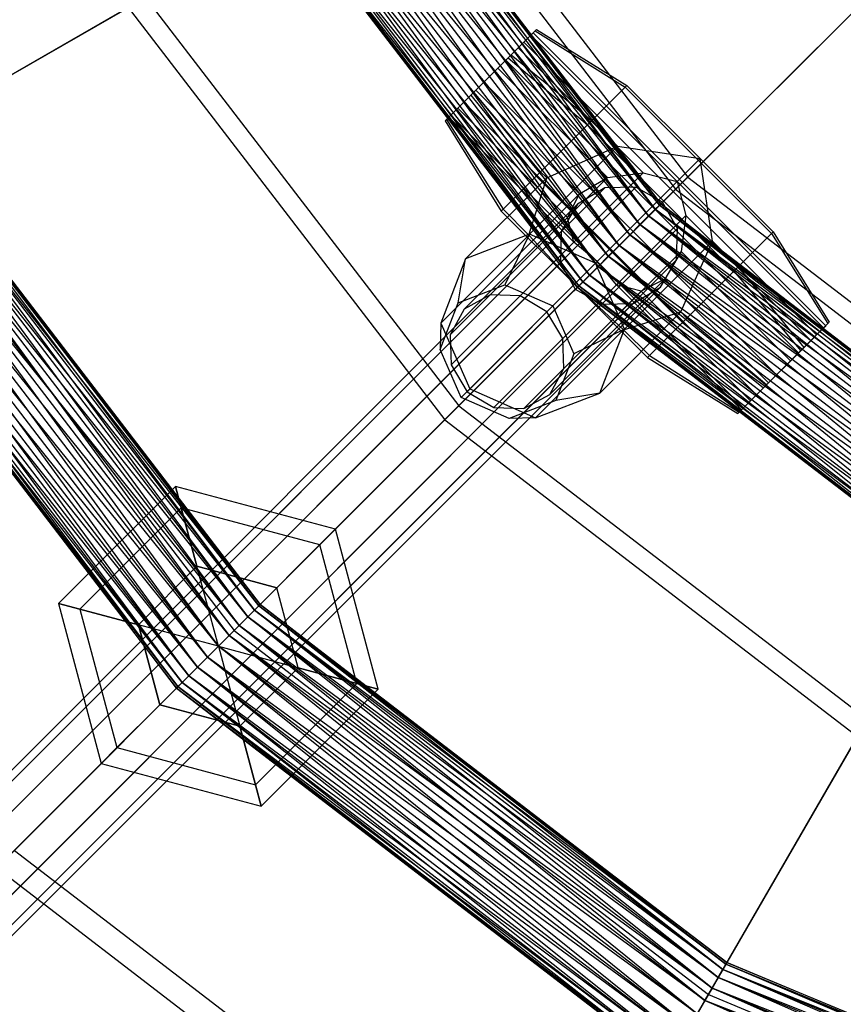
# Model space of a CAD drawing. Extents: x -602 to 3698, y -2150 to 2150.
# Drawn here: x 1282 to 1402, y -289 to -146 of the extents above; entities that cross this region are included whole.
import ezdxf

# ---------------------------------------------------------------- set-up
doc = ezdxf.new("R2010")
doc.units = 0

msp = doc.modelspace()

# ---------------------------------------------------------------- linework, layer by layer
at = {"color": 0}
for p, q in [((1341.040052, -119.516116, 363.222693), (1379.015139, -169.006214, 363.222693)), ((1338.861584, -120.773855, 353.532045), (1377.236428, -170.784925, 353.532045)), ((1336.02359, -122.384637, 1305.948615), (1374.921986, -173.078014, 1305.948615)), ((1375.128553, -172.871447, 1303.748653), (1336.02359, -122.384637, 1305.948615)), ((1336.02359, -122.384637, 1301.548691), (1374.921986, -173.078014, 1301.548691)), ((1374.316363, -173.683637, 1299.498653), (1336.02359, -122.384637, 1301.548691)), ((1336.276582, -122.238572, 1303.748653), (1375.128553, -172.871447, 1303.748653)), ((1374.921986, -173.078014, 1301.548691), (1336.276582, -122.238572, 1303.748653)), ((1334.101927, -123.49411, 1309.759061), (1373.352955, -174.647045, 1309.759061)), ((1374.316363, -173.683637, 1307.998653), (1334.101927, -123.49411, 1309.759061)), ((1334.101927, -123.49411, 1297.738246), (1373.352955, -174.647045, 1297.738246)), ((1372.097418, -175.902582, 1296.387437), (1334.101927, -123.49411, 1297.738246)), ((1335.281856, -122.812878, 1307.998653), (1374.316363, -173.683637, 1307.998653)), ((1374.921986, -173.078014, 1305.948615), (1335.281856, -122.812878, 1307.998653)), ((1335.281856, -122.812878, 1299.498653), (1374.316363, -173.683637, 1299.498653)), ((1373.352955, -174.647045, 1297.738246), (1335.281856, -122.812878, 1299.498653)), ((1330.773509, -125.415773, 1311.959023), (1370.635313, -177.364687, 1311.959023)), ((1372.097418, -175.902582, 1311.109869), (1330.773509, -125.415773, 1311.959023)), ((1330.773509, -125.415773, 1295.538284), (1370.635313, -177.364687, 1295.538284)), ((1369.066282, -178.933718, 1295.248653), (1330.773509, -125.415773, 1295.538284)), ((1332.564214, -124.381909, 1311.109869), (1372.097418, -175.902582, 1311.109869)), ((1373.352955, -174.647045, 1309.759061), (1332.564214, -124.381909, 1311.109869)), ((1332.564214, -124.381909, 1296.387437), (1372.097418, -175.902582, 1296.387437)), ((1370.635313, -177.364687, 1295.538284), (1332.564214, -124.381909, 1296.387437)), ((1328.851846, -126.525245, 1312.248653), (1369.066282, -178.933718, 1312.248653)), ((1370.635313, -177.364687, 1311.959023), (1328.851846, -126.525245, 1312.248653)), ((1328.851846, -126.525245, 1295.248653), (1369.066282, -178.933718, 1295.248653)), ((1367.497251, -180.502749, 1295.538284), (1328.851846, -126.525245, 1295.248653)), ((1326.930183, -127.634718, 1311.959023), (1367.497251, -180.502749, 1311.959023)), ((1369.066282, -178.933718, 1312.248653), (1326.930183, -127.634718, 1311.959023)), ((1326.930183, -127.634718, 1295.538284), (1367.497251, -180.502749, 1295.538284)), ((1366.035146, -181.964854, 1296.387437), (1326.930183, -127.634718, 1295.538284)), ((1323.601766, -129.556381, 1309.759061), (1364.779609, -183.220391, 1309.759061)), ((1366.035146, -181.964854, 1311.109869), (1323.601766, -129.556381, 1309.759061)), ((1323.601766, -129.556381, 1297.738246), (1364.779609, -183.220391, 1297.738246)), ((1363.816201, -184.183799, 1299.498653), (1323.601766, -129.556381, 1297.738246)), ((1325.139479, -128.668582, 1311.109869), (1366.035146, -181.964854, 1311.109869)), ((1367.497251, -180.502749, 1311.959023), (1325.139479, -128.668582, 1311.109869)), ((1325.139479, -128.668582, 1296.387437), (1366.035146, -181.964854, 1296.387437)), ((1364.779609, -183.220391, 1297.738246), (1325.139479, -128.668582, 1296.387437)), ((1321.427111, -130.811919, 1303.748653), (1363.004011, -184.995989, 1303.748653)), ((1363.210578, -184.789422, 1305.948615), (1321.427111, -130.811919, 1303.748653)), ((1321.680103, -130.665854, 1305.948615), (1363.210578, -184.789422, 1305.948615)), ((1363.816201, -184.183799, 1307.998653), (1321.680103, -130.665854, 1305.948615)), ((1321.680103, -130.665854, 1301.548691), (1363.210578, -184.789422, 1301.548691)), ((1363.004011, -184.995989, 1303.748653), (1321.680103, -130.665854, 1301.548691)), ((1322.421837, -130.237613, 1307.998653), (1363.816201, -184.183799, 1307.998653)), ((1364.779609, -183.220391, 1309.759061), (1322.421837, -130.237613, 1307.998653)), ((1322.421837, -130.237613, 1299.498653), (1363.816201, -184.183799, 1299.498653)), ((1363.210578, -184.789422, 1301.548691), (1322.421837, -130.237613, 1299.498653)), ((1379.015139, -169.006214, 363.222693), (1412.733825, -135.287528, 349.650076)), ((1411.206485, -136.814868, 339.880204), (1377.236428, -170.784925, 353.532045)), ((1260.510767, -166.00972, 397.56581), (1300.396133, -142.981894, 379.20846)), ((1300.396133, -142.981894, 379.20846), (1345.829519, -202.191834, 379.20846)), ((1297.911622, -144.416327, 369.608008), (1257.72221, -167.619694, 388.066537)), ((1297.911622, -144.416327, 369.608008), (1343.800924, -204.220429, 369.608008)), ((1352.964852, -151.755708, 1313.060595), (1356.922909, -147.79765, 1307.840806)), ((1357.111784, -147.608776, 1300.1918), (1353.420836, -151.299724, 1294.594261)), ((1356.590842, -148.129717, 1305.13804), (1355.262695, -149.457865, 1309.259558)), ((1356.590842, -148.129717, 1305.13804), (1356.283875, -148.436685, 1300.629559)), ((1399.017249, -190.556124, 1305.13804), (1356.590842, -148.129717, 1305.13804)), ((1356.922909, -147.79765, 1307.840806), (1357.111784, -147.608776, 1300.1918)), ((1356.922909, -147.79765, 1307.840806), (1369.94241, -155.991353, 1309.395906)), ((1357.111784, -147.608776, 1300.1918), (1370.202113, -155.73165, 1298.878522)), ((1355.262695, -149.457865, 1309.259558), (1352.655309, -152.06525, 1311.889755)), ((1356.283875, -148.436685, 1300.629559), (1354.424045, -150.296515, 1296.942158)), ((1397.689102, -191.884271, 1309.259558), (1355.262695, -149.457865, 1309.259558)), ((1377.497078, -169.649888, 1300.629559), (1356.283875, -148.436685, 1300.629559)), ((1354.424045, -150.296515, 1296.942158), (1351.509691, -153.210868, 1295.063874)), ((1372.543656, -168.416126, 1296.942158), (1354.424045, -150.296515, 1296.942158)), ((1347.556187, -157.164372, 1312.793486), (1352.964852, -151.755708, 1313.060595)), ((1353.420836, -151.299724, 1294.594261), (1348.012171, -156.708388, 1294.327152)), ((1352.655309, -152.06525, 1311.889755), (1349.467332, -155.253228, 1312.323872)), ((1395.081716, -194.491657, 1311.889755), (1352.655309, -152.06525, 1311.889755)), ((1352.964852, -151.755708, 1313.060595), (1364.500081, -161.433682, 1316.573116)), ((1353.420836, -151.299724, 1294.594261), (1365.127059, -160.806704, 1291.181906)), ((1351.509691, -153.210868, 1295.063874), (1348.321714, -156.398846, 1295.497992)), ((1367.364636, -169.065813, 1295.063874), (1351.509691, -153.210868, 1295.063874)), ((1349.467332, -155.253228, 1312.323872), (1346.552978, -158.167581, 1310.445589)), ((1391.893738, -197.679635, 1312.323872), (1349.467332, -155.253228, 1312.323872)), ((1348.012171, -156.708388, 1294.327152), (1344.054114, -160.666446, 1299.546941)), ((1348.321714, -156.398846, 1295.497992), (1345.714328, -159.006232, 1298.128189)), ((1357.690146, -168.243618, 1290.814631), (1348.012171, -156.708388, 1294.327152)), ((1348.321714, -156.398846, 1295.497992), (1363.347733, -171.424865, 1295.497992)), ((1369.94241, -155.991353, 1309.395906), (1364.500081, -161.433682, 1316.573116)), ((1370.202113, -155.73165, 1298.878522), (1365.127059, -160.806704, 1291.181906)), ((1370.202113, -155.73165, 1298.878522), (1369.94241, -155.991353, 1309.395906)), ((1369.94241, -155.991353, 1309.395906), (1391.155614, -177.204556, 1309.395906)), ((1380.808715, -166.338252, 1298.878522), (1370.202113, -155.73165, 1298.878522)), ((1343.865239, -160.855321, 1307.195947), (1347.556187, -157.164372, 1312.793486)), ((1344.693148, -160.027412, 1306.758188), (1346.552978, -158.167581, 1310.445589)), ((1346.552978, -158.167581, 1310.445589), (1388.979385, -200.593988, 1310.445589)), ((1347.556187, -157.164372, 1312.793486), (1357.063168, -168.870595, 1316.205841)), ((1345.714328, -159.006232, 1298.128189), (1344.386181, -160.334379, 1302.249707)), ((1361.569273, -174.861176, 1298.128189), (1345.714328, -159.006232, 1298.128189)), ((1344.054114, -160.666446, 1299.546941), (1343.865239, -160.855321, 1307.195947)), ((1343.865239, -160.855321, 1307.195947), (1351.988113, -173.94565, 1308.509225)), ((1344.054114, -160.666446, 1299.546941), (1352.247816, -173.685947, 1297.991841)), ((1344.386181, -160.334379, 1302.249707), (1344.693148, -160.027412, 1306.758188)), ((1362.505792, -178.45399, 1302.249707), (1344.386181, -160.334379, 1302.249707)), ((1365.906351, -181.240615, 1306.758188), (1344.693148, -160.027412, 1306.758188)), ((1365.127059, -160.806704, 1291.181906), (1357.690146, -168.243618, 1290.814631)), ((1365.127059, -160.806704, 1291.181906), (1368.858661, -164.538306, 1291.181906)), ((1364.500081, -161.433682, 1316.573116), (1357.063168, -168.870595, 1316.205841)), ((1364.500081, -161.433682, 1316.573116), (1385.713284, -182.646886, 1316.573116)), ((1264.132113, -163.891201, 1057.998653), (1316.222841, -231.777159, 1057.998653)), ((1316.828464, -231.171536, 1055.948615), (1264.132113, -163.891201, 1057.998653)), ((1264.132113, -163.891201, 1049.498653), (1316.222841, -231.777159, 1049.498653)), ((1315.259433, -232.740567, 1047.738246), (1264.132113, -163.891201, 1049.498653)), ((1264.873847, -163.462961, 1055.948615), (1316.828464, -231.171536, 1055.948615)), ((1317.035031, -230.964969, 1053.748653), (1264.873847, -163.462961, 1055.948615)), ((1264.873847, -163.462961, 1051.548691), (1316.828464, -231.171536, 1051.548691)), ((1316.222841, -231.777159, 1049.498653), (1264.873847, -163.462961, 1051.548691)), ((1265.126839, -163.316896, 1053.748653), (1317.035031, -230.964969, 1053.748653)), ((1316.828464, -231.171536, 1051.548691), (1265.126839, -163.316896, 1053.748653)), ((1261.414471, -165.460232, 1061.109869), (1314.003896, -233.996104, 1061.109869)), ((1315.259433, -232.740567, 1059.759061), (1261.414471, -165.460232, 1061.109869)), ((1261.414471, -165.460232, 1046.387437), (1314.003896, -233.996104, 1046.387437)), ((1312.541791, -235.458209, 1045.538284), (1261.414471, -165.460232, 1046.387437)), ((1262.952184, -164.572433, 1059.759061), (1315.259433, -232.740567, 1059.759061)), ((1316.222841, -231.777159, 1057.998653), (1262.952184, -164.572433, 1059.759061)), ((1262.952184, -164.572433, 1047.738246), (1315.259433, -232.740567, 1047.738246)), ((1314.003896, -233.996104, 1046.387437), (1262.952184, -164.572433, 1047.738246)), ((1368.858661, -164.538306, 1291.181906), (1356.098753, -177.298214, 1242.917734)), ((1358.574029, -169.127501, 1290.814631), (1368.858661, -164.538306, 1291.181906)), ((1368.858661, -164.538306, 1291.181906), (1380.808715, -166.338252, 1298.878522)), ((1259.623766, -166.494096, 1061.959023), (1312.541791, -235.458209, 1061.959023)), ((1314.003896, -233.996104, 1061.109869), (1259.623766, -166.494096, 1061.959023)), ((1259.623766, -166.494096, 1045.538284), (1312.541791, -235.458209, 1045.538284)), ((1310.97276, -237.02724, 1045.248653), (1259.623766, -166.494096, 1045.538284)), ((1260.510767, -166.00972, 397.56581), (1313.263254, -234.758099, 397.56581)), ((1380.808715, -166.338252, 1298.878522), (1365.641131, -181.505835, 1241.50735)), ((1380.808715, -166.338252, 1298.878522), (1391.415316, -176.944853, 1298.878522)), ((1382.608661, -178.288306, 1291.181906), (1380.808715, -166.338252, 1298.878522)), ((1257.702103, -167.603569, 1062.248653), (1310.97276, -237.02724, 1062.248653)), ((1312.541791, -235.458209, 1061.959023), (1257.702103, -167.603569, 1062.248653)), ((1257.702103, -167.603569, 1045.248653), (1310.97276, -237.02724, 1045.248653)), ((1309.403729, -238.596271, 1045.538284), (1257.702103, -167.603569, 1045.248653)), ((1257.72221, -167.619694, 388.066537), (1310.986407, -237.034946, 388.066537)), ((1357.690146, -168.243618, 1290.814631), (1352.247816, -173.685947, 1297.991841)), ((1358.574029, -169.127501, 1290.814631), (1357.690146, -168.243618, 1290.814631)), ((1253.989736, -169.746905, 1061.109869), (1307.941624, -240.058376, 1061.109869)), ((1309.403729, -238.596271, 1061.959023), (1253.989736, -169.746905, 1061.109869)), ((1253.989736, -169.746905, 1046.387437), (1307.941624, -240.058376, 1046.387437)), ((1306.686087, -241.313913, 1047.738246), (1253.989736, -169.746905, 1046.387437)), ((1255.78044, -168.713041, 1061.959023), (1309.403729, -238.596271, 1061.959023)), ((1310.97276, -237.02724, 1062.248653), (1255.78044, -168.713041, 1061.959023)), ((1255.78044, -168.713041, 1045.538284), (1309.403729, -238.596271, 1045.538284)), ((1307.941624, -240.058376, 1046.387437), (1255.78044, -168.713041, 1045.538284)), ((1345.829519, -202.191834, 379.20846), (1379.015139, -169.006214, 363.222693)), ((1346.811413, -180.890117, 1246.322702), (1358.574029, -169.127501, 1290.814631)), ((1350.359044, -186.071405, 1230.740462), (1367.364636, -169.065813, 1295.063874)), ((1357.063168, -168.870595, 1316.205841), (1351.988113, -173.94565, 1308.509225)), ((1354.744961, -186.214821, 1229.618845), (1372.543656, -168.416126, 1296.942158)), ((1355.979418, -177.417549, 1297.991841), (1358.574029, -169.127501, 1290.814631)), ((1357.063168, -168.870595, 1316.205841), (1378.276371, -190.083799, 1316.205841)), ((1377.497078, -169.649888, 1300.629559), (1358.614985, -188.531982, 1229.208304)), ((1363.347733, -171.424865, 1295.497992), (1367.364636, -169.065813, 1295.063874)), ((1367.364636, -169.065813, 1295.063874), (1372.543656, -168.416126, 1296.942158)), ((1372.543656, -168.416126, 1296.942158), (1377.497078, -169.649888, 1300.629559)), ((1398.710282, -190.863091, 1300.629559), (1377.497078, -169.649888, 1300.629559)), ((1377.497078, -169.649888, 1300.629559), (1378.73084, -174.603311, 1296.942158)), ((1379.015139, -169.006214, 363.222693), (1428.505237, -206.981301, 363.222693)), ((1366.998461, -170.591207, 1303.748653), (1204.323333, -333.266336, 603.584117)), ((1371.513365, -170.476228, 1303.748653), (1208.629952, -333.35964, 602.68765)), ((1252.452023, -170.634704, 1059.759061), (1306.686087, -241.313913, 1059.759061)), ((1307.941624, -240.058376, 1061.109869), (1252.452023, -170.634704, 1059.759061)), ((1252.452023, -170.634704, 1047.738246), (1306.686087, -241.313913, 1047.738246)), ((1305.722679, -242.277321, 1049.498653), (1252.452023, -170.634704, 1047.738246)), ((1377.236428, -170.784925, 353.532045), (1343.800924, -204.220429, 369.608008)), ((1366.998461, -170.591207, 1303.748653), (1363.030951, -172.948234, 1303.748653)), ((1371.513365, -170.476228, 1303.748653), (1366.998461, -170.591207, 1303.748653)), ((1375.365896, -172.634104, 1303.748653), (1371.513365, -170.476228, 1303.748653)), ((1377.236428, -170.784925, 353.532045), (1427.247498, -209.159769, 353.532045)), ((1375.365896, -172.634104, 1303.748653), (1212.406246, -335.593754, 602.359521)), ((1250.277368, -171.890242, 1053.748653), (1304.910489, -243.089511, 1053.748653)), ((1305.117056, -242.882944, 1055.948615), (1250.277368, -171.890242, 1053.748653)), ((1250.53036, -171.744177, 1055.948615), (1305.117056, -242.882944, 1055.948615)), ((1305.722679, -242.277321, 1057.998653), (1250.53036, -171.744177, 1055.948615)), ((1250.53036, -171.744177, 1051.548691), (1305.117056, -242.882944, 1051.548691)), ((1304.910489, -243.089511, 1053.748653), (1250.53036, -171.744177, 1051.548691)), ((1251.272094, -171.315937, 1057.998653), (1305.722679, -242.277321, 1057.998653)), ((1306.686087, -241.313913, 1059.759061), (1251.272094, -171.315937, 1057.998653)), ((1251.272094, -171.315937, 1049.498653), (1305.722679, -242.277321, 1049.498653)), ((1305.117056, -242.882944, 1051.548691), (1251.272094, -171.315937, 1049.498653)), ((1346.632437, -188.140161, 1232.272619), (1363.347733, -171.424865, 1295.497992)), ((1361.569273, -174.861176, 1298.128189), (1363.347733, -171.424865, 1295.497992)), ((1377.523772, -176.486635, 1303.748653), (1375.365896, -172.634104, 1303.748653)), ((1363.030951, -172.948234, 1303.748653), (1200.640343, -335.338841, 604.808714)), ((1352.247816, -173.685947, 1297.991841), (1351.988113, -173.94565, 1308.509225)), ((1351.988113, -173.94565, 1308.509225), (1362.594715, -184.552251, 1308.509225)), ((1352.247816, -173.685947, 1297.991841), (1355.979418, -177.417549, 1297.991841)), ((1363.030951, -172.948234, 1303.748653), (1360.673924, -176.915744, 1303.748653)), ((1373.352955, -174.647045, 1309.759061), (1374.316363, -173.683637, 1307.998653)), ((1374.316363, -173.683637, 1299.498653), (1373.352955, -174.647045, 1297.738246)), ((1374.316363, -173.683637, 1307.998653), (1374.921986, -173.078014, 1305.948615)), ((1374.921986, -173.078014, 1301.548691), (1374.316363, -173.683637, 1299.498653)), ((1374.316363, -173.683637, 1307.998653), (1425.187122, -212.718144, 1307.998653)), ((1425.615363, -211.97641, 1305.948615), (1374.316363, -173.683637, 1307.998653)), ((1374.316363, -173.683637, 1299.498653), (1425.187122, -212.718144, 1299.498653)), ((1424.50589, -213.898073, 1297.738246), (1374.316363, -173.683637, 1299.498653)), ((1374.921986, -173.078014, 1305.948615), (1375.128553, -172.871447, 1303.748653)), ((1375.128553, -172.871447, 1303.748653), (1374.921986, -173.078014, 1301.548691)), ((1374.921986, -173.078014, 1305.948615), (1425.615363, -211.97641, 1305.948615)), ((1425.761428, -211.723418, 1303.748653), (1374.921986, -173.078014, 1305.948615)), ((1374.921986, -173.078014, 1301.548691), (1425.615363, -211.97641, 1301.548691)), ((1425.187122, -212.718144, 1299.498653), (1374.921986, -173.078014, 1301.548691)), ((1375.128553, -172.871447, 1303.748653), (1425.761428, -211.723418, 1303.748653)), ((1425.615363, -211.97641, 1301.548691), (1375.128553, -172.871447, 1303.748653)), ((1344.563681, -191.866768, 1233.804776), (1361.569273, -174.861176, 1298.128189)), ((1360.932146, -192.402005, 1229.618845), (1378.73084, -174.603311, 1296.942158)), ((1362.505792, -178.45399, 1302.249707), (1361.569273, -174.861176, 1298.128189)), ((1372.097418, -175.902582, 1311.109869), (1373.352955, -174.647045, 1309.759061)), ((1373.352955, -174.647045, 1297.738246), (1372.097418, -175.902582, 1296.387437)), ((1373.352955, -174.647045, 1309.759061), (1424.50589, -213.898073, 1309.759061)), ((1425.187122, -212.718144, 1307.998653), (1373.352955, -174.647045, 1309.759061)), ((1373.352955, -174.647045, 1297.738246), (1424.50589, -213.898073, 1297.738246)), ((1423.618091, -215.435786, 1296.387437), (1373.352955, -174.647045, 1297.738246)), ((1378.73084, -174.603311, 1296.942158), (1378.081154, -179.78233, 1295.063874)), ((1396.850452, -192.722922, 1296.942158), (1378.73084, -174.603311, 1296.942158)), ((1198.567838, -339.021831, 606.033311), (1360.673924, -176.915744, 1303.748653)), ((1377.523772, -176.486635, 1303.748653), (1214.64036, -339.370048, 602.68765)), ((1360.673924, -176.915744, 1303.748653), (1360.558945, -181.430647, 1303.748653)), ((1370.635313, -177.364687, 1311.959023), (1372.097418, -175.902582, 1311.109869)), ((1372.097418, -175.902582, 1296.387437), (1370.635313, -177.364687, 1295.538284)), ((1372.097418, -175.902582, 1311.109869), (1423.618091, -215.435786, 1311.109869)), ((1424.50589, -213.898073, 1309.759061), (1372.097418, -175.902582, 1311.109869)), ((1372.097418, -175.902582, 1296.387437), (1423.618091, -215.435786, 1296.387437)), ((1422.584227, -217.226491, 1295.538284), (1372.097418, -175.902582, 1296.387437)), ((1377.408793, -181.001539, 1303.748653), (1377.523772, -176.486635, 1303.748653)), ((1391.415316, -176.944853, 1298.878522), (1386.340262, -182.019908, 1291.181906)), ((1391.155614, -177.204556, 1309.395906), (1391.415316, -176.944853, 1298.878522)), ((1391.415316, -176.944853, 1298.878522), (1399.538191, -190.035182, 1300.1918)), ((1355.979418, -177.417549, 1297.991841), (1343.21951, -190.177456, 1249.72767)), ((1356.098753, -177.298214, 1242.917734), (1346.811413, -180.890117, 1246.322702)), ((1356.098753, -177.298214, 1242.917734), (1352.502982, -184.643984, 1229.796279)), ((1362.594715, -184.552251, 1308.509225), (1355.979418, -177.417549, 1297.991841)), ((1365.641131, -181.505835, 1241.50735), (1356.098753, -177.298214, 1242.917734)), ((1369.066282, -178.933718, 1312.248653), (1370.635313, -177.364687, 1311.959023)), ((1370.635313, -177.364687, 1295.538284), (1369.066282, -178.933718, 1295.248653)), ((1382.608661, -178.288306, 1291.181906), (1369.848753, -191.048214, 1242.917734)), ((1370.635313, -177.364687, 1311.959023), (1422.584227, -217.226491, 1311.959023)), ((1423.618091, -215.435786, 1311.109869), (1370.635313, -177.364687, 1311.959023)), ((1370.635313, -177.364687, 1295.538284), (1422.584227, -217.226491, 1295.538284)), ((1421.474755, -219.148154, 1295.248653), (1370.635313, -177.364687, 1295.538284)), ((1378.019466, -188.572937, 1290.814631), (1382.608661, -178.288306, 1291.181906)), ((1382.608661, -178.288306, 1291.181906), (1386.340262, -182.019908, 1291.181906)), ((1385.713284, -182.646886, 1316.573116), (1391.155614, -177.204556, 1309.395906)), ((1391.155614, -177.204556, 1309.395906), (1399.349316, -190.224057, 1307.840806)), ((1344.707097, -196.252685, 1234.926393), (1362.505792, -178.45399, 1302.249707)), ((1361.075562, -196.787922, 1230.740462), (1378.081154, -179.78233, 1295.063874)), ((1365.906351, -181.240615, 1306.758188), (1362.505792, -178.45399, 1302.249707)), ((1367.497251, -180.502749, 1311.959023), (1369.066282, -178.933718, 1312.248653)), ((1369.066282, -178.933718, 1295.248653), (1367.497251, -180.502749, 1295.538284)), ((1369.066282, -178.933718, 1312.248653), (1421.474755, -219.148154, 1312.248653)), ((1422.584227, -217.226491, 1311.959023), (1369.066282, -178.933718, 1312.248653)), ((1369.066282, -178.933718, 1295.248653), (1421.474755, -219.148154, 1295.248653)), ((1420.365282, -221.069817, 1295.538284), (1369.066282, -178.933718, 1295.248653)), ((1378.081154, -179.78233, 1295.063874), (1375.722102, -183.799233, 1295.497992)), ((1393.936098, -195.637275, 1295.063874), (1378.081154, -179.78233, 1295.063874)), ((1377.408793, -181.001539, 1303.748653), (1214.733664, -343.676667, 603.584117)), ((1346.811413, -180.890117, 1246.322702), (1343.21951, -190.177456, 1249.72767)), ((1345.748554, -187.256277, 1232.272619), (1346.811413, -180.890117, 1246.322702)), ((1347.024258, -200.122709, 1235.336934), (1365.906351, -181.240615, 1306.758188)), ((1387.119555, -202.453818, 1306.758188), (1365.906351, -181.240615, 1306.758188)), ((1368.692976, -184.641175, 1302.249707), (1365.906351, -181.240615, 1306.758188)), ((1366.035146, -181.964854, 1311.109869), (1367.497251, -180.502749, 1311.959023)), ((1367.497251, -180.502749, 1295.538284), (1366.035146, -181.964854, 1296.387437)), ((1367.497251, -180.502749, 1311.959023), (1420.365282, -221.069817, 1311.959023)), ((1421.474755, -219.148154, 1312.248653), (1367.497251, -180.502749, 1311.959023)), ((1367.497251, -180.502749, 1295.538284), (1420.365282, -221.069817, 1295.538284)), ((1419.331418, -222.860521, 1296.387437), (1367.497251, -180.502749, 1295.538284)), ((1375.051766, -184.969049, 1303.748653), (1377.408793, -181.001539, 1303.748653)), ((1360.558945, -181.430647, 1303.748653), (1198.661142, -343.32845, 606.929778)), ((1365.641131, -181.505835, 1241.50735), (1359.442894, -187.704073, 1228.770545)), ((1360.558945, -181.430647, 1303.748653), (1362.716822, -185.283178, 1303.748653)), ((1364.779609, -183.220391, 1309.759061), (1366.035146, -181.964854, 1311.109869)), ((1366.035146, -181.964854, 1296.387437), (1364.779609, -183.220391, 1297.738246)), ((1369.848753, -191.048214, 1242.917734), (1365.641131, -181.505835, 1241.50735)), ((1366.035146, -181.964854, 1311.109869), (1419.331418, -222.860521, 1311.109869)), ((1420.365282, -221.069817, 1311.959023), (1366.035146, -181.964854, 1311.109869)), ((1366.035146, -181.964854, 1296.387437), (1419.331418, -222.860521, 1296.387437)), ((1418.443619, -224.398234, 1297.738246), (1366.035146, -181.964854, 1296.387437)), ((1378.276371, -190.083799, 1316.205841), (1385.713284, -182.646886, 1316.573116)), ((1386.340262, -182.019908, 1291.181906), (1378.903349, -189.456821, 1290.814631)), ((1385.713284, -182.646886, 1316.573116), (1395.391259, -194.182115, 1313.060595)), ((1386.340262, -182.019908, 1291.181906), (1395.847242, -193.726131, 1294.594261)), ((1359.006806, -200.514529, 1232.272619), (1375.722102, -183.799233, 1295.497992)), ((1363.816201, -184.183799, 1307.998653), (1364.779609, -183.220391, 1309.759061)), ((1364.779609, -183.220391, 1297.738246), (1363.816201, -184.183799, 1299.498653)), ((1364.779609, -183.220391, 1309.759061), (1418.443619, -224.398234, 1309.759061)), ((1419.331418, -222.860521, 1311.109869), (1364.779609, -183.220391, 1309.759061)), ((1364.779609, -183.220391, 1297.738246), (1418.443619, -224.398234, 1297.738246)), ((1417.762387, -225.578163, 1299.498653), (1364.779609, -183.220391, 1297.738246)), ((1375.722102, -183.799233, 1295.497992), (1372.28579, -185.577694, 1298.128189)), ((1375.722102, -183.799233, 1295.497992), (1390.748121, -198.825253, 1295.497992)), ((1362.716822, -185.283178, 1303.748653), (1200.895256, -347.104744, 607.257908)), ((1375.051766, -184.969049, 1303.748653), (1212.661159, -347.359657, 604.808714)), ((1345.748554, -187.256277, 1232.272619), (1352.502982, -184.643984, 1229.796279)), ((1362.594715, -184.552251, 1308.509225), (1347.427132, -199.719835, 1251.138053)), ((1350.894282, -202.439869, 1234.926393), (1368.692976, -184.641175, 1302.249707)), ((1352.502982, -184.643984, 1229.796279), (1359.442894, -187.704073, 1228.770545)), ((1362.594715, -184.552251, 1308.509225), (1373.201317, -195.158853, 1308.509225)), ((1362.594715, -184.552251, 1308.509225), (1369.729418, -191.167549, 1297.991841)), ((1362.716822, -185.283178, 1303.748653), (1366.569353, -187.441055, 1303.748653)), ((1363.210578, -184.789422, 1301.548691), (1363.004011, -184.995989, 1303.748653)), ((1363.004011, -184.995989, 1303.748653), (1363.210578, -184.789422, 1305.948615)), ((1363.004011, -184.995989, 1303.748653), (1417.188081, -226.572889, 1303.748653)), ((1417.334146, -226.319897, 1305.948615), (1363.004011, -184.995989, 1303.748653)), ((1363.210578, -184.789422, 1305.948615), (1363.816201, -184.183799, 1307.998653)), ((1363.816201, -184.183799, 1299.498653), (1363.210578, -184.789422, 1301.548691)), ((1363.210578, -184.789422, 1305.948615), (1417.334146, -226.319897, 1305.948615)), ((1417.762387, -225.578163, 1307.998653), (1363.210578, -184.789422, 1305.948615)), ((1363.210578, -184.789422, 1301.548691), (1417.334146, -226.319897, 1301.548691)), ((1417.188081, -226.572889, 1303.748653), (1363.210578, -184.789422, 1301.548691)), ((1363.816201, -184.183799, 1307.998653), (1417.762387, -225.578163, 1307.998653)), ((1418.443619, -224.398234, 1309.759061), (1363.816201, -184.183799, 1307.998653)), ((1363.816201, -184.183799, 1299.498653), (1417.762387, -225.578163, 1299.498653)), ((1417.334146, -226.319897, 1301.548691), (1363.816201, -184.183799, 1299.498653)), ((1386.812588, -202.760786, 1302.249707), (1368.692976, -184.641175, 1302.249707)), ((1372.28579, -185.577694, 1298.128189), (1368.692976, -184.641175, 1302.249707)), ((1371.084256, -187.326076, 1303.748653), (1375.051766, -184.969049, 1303.748653)), ((1350.359044, -186.071405, 1230.740462), (1346.632437, -188.140161, 1232.272619)), ((1354.744961, -186.214821, 1229.618845), (1350.359044, -186.071405, 1230.740462)), ((1358.614985, -188.531982, 1229.208304), (1354.744961, -186.214821, 1229.618845)), ((1355.280198, -202.583286, 1233.804776), (1372.28579, -185.577694, 1298.128189)), ((1388.140735, -201.432639, 1298.128189), (1372.28579, -185.577694, 1298.128189)), ((1366.569353, -187.441055, 1303.748653), (1204.67155, -349.338858, 606.929778)), ((1371.084256, -187.326076, 1303.748653), (1208.978169, -349.432162, 606.033311)), ((1343.13626, -194.010706, 1234.748959), (1345.748554, -187.256277, 1232.272619)), ((1346.632437, -188.140161, 1232.272619), (1344.563681, -191.866768, 1233.804776)), ((1359.442894, -187.704073, 1228.770545), (1362.502982, -194.643984, 1229.796279)), ((1366.569353, -187.441055, 1303.748653), (1371.084256, -187.326076, 1303.748653)), ((1360.932146, -192.402005, 1229.618845), (1358.614985, -188.531982, 1229.208304)), ((1378.019466, -188.572937, 1290.814631), (1366.25685, -200.335553, 1246.322702)), ((1369.729418, -191.167549, 1297.991841), (1378.019466, -188.572937, 1290.814631)), ((1378.903349, -189.456821, 1290.814631), (1373.46102, -194.89915, 1297.991841)), ((1378.903349, -189.456821, 1290.814631), (1378.019466, -188.572937, 1290.814631)), ((1390.438578, -199.134795, 1294.327152), (1378.903349, -189.456821, 1290.814631)), ((1343.21951, -190.177456, 1249.72767), (1343.13626, -194.010706, 1234.748959)), ((1343.21951, -190.177456, 1249.72767), (1347.427132, -199.719835, 1251.138053)), ((1369.729418, -191.167549, 1297.991841), (1356.96951, -203.927456, 1249.72767)), ((1369.848753, -191.048214, 1242.917734), (1362.502982, -194.643984, 1229.796279)), ((1366.25685, -200.335553, 1246.322702), (1369.848753, -191.048214, 1242.917734)), ((1369.729418, -191.167549, 1297.991841), (1373.46102, -194.89915, 1297.991841)), ((1373.201317, -195.158853, 1308.509225), (1378.276371, -190.083799, 1316.205841)), ((1378.276371, -190.083799, 1316.205841), (1389.982594, -199.590779, 1312.793486)), ((1399.349316, -190.224057, 1307.840806), (1395.391259, -194.182115, 1313.060595)), ((1395.847242, -193.726131, 1294.594261), (1399.538191, -190.035182, 1300.1918)), ((1396.850452, -192.722922, 1296.942158), (1398.710282, -190.863091, 1300.629559)), ((1397.689102, -191.884271, 1309.259558), (1399.017249, -190.556124, 1305.13804)), ((1398.710282, -190.863091, 1300.629559), (1399.017249, -190.556124, 1305.13804)), ((1399.538191, -190.035182, 1300.1918), (1399.349316, -190.224057, 1307.840806)), ((1344.563681, -191.866768, 1233.804776), (1344.707097, -196.252685, 1234.926393)), ((1361.075562, -196.787922, 1230.740462), (1360.932146, -192.402005, 1229.618845)), ((1395.081716, -194.491657, 1311.889755), (1397.689102, -191.884271, 1309.259558)), ((1346.196349, -200.950618, 1235.774693), (1343.13626, -194.010706, 1234.748959)), ((1390.438578, -199.134795, 1294.327152), (1395.847242, -193.726131, 1294.594261)), ((1393.936098, -195.637275, 1295.063874), (1396.850452, -192.722922, 1296.942158)), ((1362.502982, -194.643984, 1229.796279), (1359.890689, -201.398413, 1232.272619)), ((1373.46102, -194.89915, 1297.991841), (1373.201317, -195.158853, 1308.509225)), ((1373.201317, -195.158853, 1308.509225), (1386.291646, -203.281728, 1307.195947)), ((1373.46102, -194.89915, 1297.991841), (1386.480521, -203.092853, 1299.546941)), ((1395.391259, -194.182115, 1313.060595), (1389.982594, -199.590779, 1312.793486)), ((1391.893738, -197.679635, 1312.323872), (1395.081716, -194.491657, 1311.889755)), ((1344.707097, -196.252685, 1234.926393), (1347.024258, -200.122709, 1235.336934)), ((1359.006806, -200.514529, 1232.272619), (1361.075562, -196.787922, 1230.740462)), ((1390.748121, -198.825253, 1295.497992), (1393.936098, -195.637275, 1295.063874)), ((1388.979385, -200.593988, 1310.445589), (1391.893738, -197.679635, 1312.323872)), ((1347.427132, -199.719835, 1251.138053), (1346.196349, -200.950618, 1235.774693)), ((1347.427132, -199.719835, 1251.138053), (1356.96951, -203.927456, 1249.72767)), ((1389.982594, -199.590779, 1312.793486), (1386.291646, -203.281728, 1307.195947)), ((1386.480521, -203.092853, 1299.546941), (1390.438578, -199.134795, 1294.327152)), ((1388.140735, -201.432639, 1298.128189), (1390.748121, -198.825253, 1295.497992)), ((1353.13626, -204.010706, 1234.748959), (1346.196349, -200.950618, 1235.774693)), ((1347.024258, -200.122709, 1235.336934), (1350.894282, -202.439869, 1234.926393)), ((1355.280198, -202.583286, 1233.804776), (1359.006806, -200.514529, 1232.272619)), ((1356.96951, -203.927456, 1249.72767), (1366.25685, -200.335553, 1246.322702)), ((1366.25685, -200.335553, 1246.322702), (1359.890689, -201.398413, 1232.272619)), ((1388.979385, -200.593988, 1310.445589), (1387.119555, -202.453818, 1306.758188)), ((1313.263254, -234.758099, 397.56581), (1345.829519, -202.191834, 379.20846)), ((1345.829519, -202.191834, 379.20846), (1405.039459, -247.62522, 379.20846)), ((1350.894282, -202.439869, 1234.926393), (1355.280198, -202.583286, 1233.804776)), ((1359.890689, -201.398413, 1232.272619), (1353.13626, -204.010706, 1234.748959)), ((1386.812588, -202.760786, 1302.249707), (1388.140735, -201.432639, 1298.128189)), ((1387.119555, -202.453818, 1306.758188), (1386.812588, -202.760786, 1302.249707)), ((1356.96951, -203.927456, 1249.72767), (1353.13626, -204.010706, 1234.748959)), ((1386.291646, -203.281728, 1307.195947), (1386.480521, -203.092853, 1299.546941)), ((1343.800924, -204.220429, 369.608008), (1310.986407, -237.034946, 388.066537)), ((1343.800924, -204.220429, 369.608008), (1403.605026, -250.109731, 369.608008)), ((1304.761103, -213.84502, 1053.748653), (1287.79054, -230.815583, 1053.748653)), ((1305.593307, -216.950849, 1041.748653), (1304.761103, -213.84502, 1053.748653)), ((1327.943323, -220.056677, 1053.748653), (1304.761103, -213.84502, 1053.748653)), ((1304.761103, -213.84502, 1053.748653), (1305.593307, -216.950849, 1065.748653)), ((1305.593307, -216.950849, 1041.748653), (1290.896369, -231.647787, 1041.748653)), ((1305.593307, -216.950849, 1065.748653), (1290.896369, -231.647787, 1065.748653)), ((1307.866931, -225.43613, 1032.964044), (1305.593307, -216.950849, 1041.748653)), ((1325.669698, -222.330302, 1041.748653), (1305.593307, -216.950849, 1041.748653)), ((1325.669698, -222.330302, 1065.748653), (1305.593307, -216.950849, 1065.748653)), ((1305.593307, -216.950849, 1065.748653), (1307.866931, -225.43613, 1074.533263)), ((1325.669698, -222.330302, 1041.748653), (1327.943323, -220.056677, 1053.748653)), ((1327.943323, -220.056677, 1053.748653), (1325.669698, -222.330302, 1065.748653)), ((1334.15498, -243.238897, 1053.748653), (1327.943323, -220.056677, 1053.748653)), ((1319.458041, -228.541959, 1032.964044), (1325.669698, -222.330302, 1041.748653)), ((1325.669698, -222.330302, 1065.748653), (1319.458041, -228.541959, 1074.533263)), ((1331.049151, -242.406693, 1041.748653), (1325.669698, -222.330302, 1041.748653)), ((1331.049151, -242.406693, 1065.748653), (1325.669698, -222.330302, 1065.748653)), ((1307.866931, -225.43613, 1032.964044), (1299.38165, -233.921412, 1032.964044)), ((1299.38165, -233.921412, 1074.533263), (1307.866931, -225.43613, 1074.533263)), ((1319.458041, -228.541959, 1032.964044), (1307.866931, -225.43613, 1032.964044)), ((1307.866931, -225.43613, 1074.533263), (1319.458041, -228.541959, 1074.533263)), ((1310.97276, -237.02724, 1029.748653), (1307.866931, -225.43613, 1032.964044)), ((1310.97276, -237.02724, 1077.748653), (1307.866931, -225.43613, 1074.533263)), ((1310.97276, -237.02724, 1029.748653), (1319.458041, -228.541959, 1032.964044)), ((1310.97276, -237.02724, 1077.748653), (1319.458041, -228.541959, 1074.533263)), ((1322.56387, -240.133069, 1032.964044), (1319.458041, -228.541959, 1032.964044)), ((1322.56387, -240.133069, 1074.533263), (1319.458041, -228.541959, 1074.533263)), ((1290.896369, -231.647787, 1041.748653), (1287.79054, -230.815583, 1053.748653)), ((1287.79054, -230.815583, 1053.748653), (1290.896369, -231.647787, 1065.748653)), ((1287.79054, -230.815583, 1053.748653), (1294.002197, -253.997803, 1053.748653)), ((1316.222841, -231.777159, 1057.998653), (1316.828464, -231.171536, 1055.948615)), ((1316.828464, -231.171536, 1051.548691), (1316.222841, -231.777159, 1049.498653)), ((1316.828464, -231.171536, 1055.948615), (1317.035031, -230.964969, 1053.748653)), ((1317.035031, -230.964969, 1053.748653), (1316.828464, -231.171536, 1051.548691)), ((1316.828464, -231.171536, 1055.948615), (1384.537039, -283.126153, 1055.948615)), ((1384.683104, -282.873161, 1053.748653), (1316.828464, -231.171536, 1055.948615)), ((1316.828464, -231.171536, 1051.548691), (1384.537039, -283.126153, 1051.548691)), ((1384.108799, -283.867887, 1049.498653), (1316.828464, -231.171536, 1051.548691)), ((1317.035031, -230.964969, 1053.748653), (1384.683104, -282.873161, 1053.748653)), ((1384.537039, -283.126153, 1051.548691), (1317.035031, -230.964969, 1053.748653)), ((1299.38165, -233.921412, 1032.964044), (1290.896369, -231.647787, 1041.748653)), ((1290.896369, -231.647787, 1065.748653), (1299.38165, -233.921412, 1074.533263)), ((1290.896369, -231.647787, 1041.748653), (1296.275822, -251.724179, 1041.748653)), ((1290.896369, -231.647787, 1065.748653), (1296.275822, -251.724179, 1065.748653)), ((1315.259433, -232.740567, 1059.759061), (1316.222841, -231.777159, 1057.998653)), ((1316.222841, -231.777159, 1049.498653), (1315.259433, -232.740567, 1047.738246)), ((1316.222841, -231.777159, 1057.998653), (1384.108799, -283.867887, 1057.998653)), ((1384.537039, -283.126153, 1055.948615), (1316.222841, -231.777159, 1057.998653)), ((1316.222841, -231.777159, 1049.498653), (1384.108799, -283.867887, 1049.498653)), ((1383.427567, -285.047816, 1047.738246), (1316.222841, -231.777159, 1049.498653)), ((1299.38165, -233.921412, 1032.964044), (1302.487479, -245.512521, 1032.964044)), ((1302.487479, -245.512521, 1074.533263), (1299.38165, -233.921412, 1074.533263)), ((1310.97276, -237.02724, 1029.748653), (1299.38165, -233.921412, 1032.964044)), ((1310.97276, -237.02724, 1077.748653), (1299.38165, -233.921412, 1074.533263)), ((1312.541791, -235.458209, 1061.959023), (1314.003896, -233.996104, 1061.109869)), ((1314.003896, -233.996104, 1046.387437), (1312.541791, -235.458209, 1045.538284)), ((1314.003896, -233.996104, 1061.109869), (1315.259433, -232.740567, 1059.759061)), ((1315.259433, -232.740567, 1047.738246), (1314.003896, -233.996104, 1046.387437)), ((1314.003896, -233.996104, 1061.109869), (1382.539768, -286.585529, 1061.109869)), ((1383.427567, -285.047816, 1059.759061), (1314.003896, -233.996104, 1061.109869)), ((1314.003896, -233.996104, 1046.387437), (1382.539768, -286.585529, 1046.387437)), ((1381.505904, -288.376234, 1045.538284), (1314.003896, -233.996104, 1046.387437)), ((1315.259433, -232.740567, 1059.759061), (1383.427567, -285.047816, 1059.759061)), ((1384.108799, -283.867887, 1057.998653), (1315.259433, -232.740567, 1059.759061)), ((1315.259433, -232.740567, 1047.738246), (1383.427567, -285.047816, 1047.738246)), ((1382.539768, -286.585529, 1046.387437), (1315.259433, -232.740567, 1047.738246)), ((1281.401023, -266.62033, 418.24701), (1313.263254, -234.758099, 397.56581)), ((1310.97276, -237.02724, 1062.248653), (1312.541791, -235.458209, 1061.959023)), ((1312.541791, -235.458209, 1045.538284), (1310.97276, -237.02724, 1045.248653)), ((1312.541791, -235.458209, 1061.959023), (1381.505904, -288.376234, 1061.959023)), ((1382.539768, -286.585529, 1061.109869), (1312.541791, -235.458209, 1061.959023)), ((1312.541791, -235.458209, 1045.538284), (1381.505904, -288.376234, 1045.538284)), ((1380.396431, -290.297897, 1045.248653), (1312.541791, -235.458209, 1045.538284)), ((1313.263254, -234.758099, 397.56581), (1382.011633, -287.510586, 397.56581)), ((1310.986407, -237.034946, 388.066537), (1278.877702, -269.143651, 408.859915)), ((1310.97276, -237.02724, 1029.748653), (1302.487479, -245.512521, 1032.964044)), ((1310.97276, -237.02724, 1077.748653), (1302.487479, -245.512521, 1074.533263)), ((1309.403729, -238.596271, 1061.959023), (1310.97276, -237.02724, 1062.248653)), ((1310.97276, -237.02724, 1045.248653), (1309.403729, -238.596271, 1045.538284)), ((1310.97276, -237.02724, 1062.248653), (1380.396431, -290.297897, 1062.248653)), ((1381.505904, -288.376234, 1061.959023), (1310.97276, -237.02724, 1062.248653)), ((1310.97276, -237.02724, 1045.248653), (1380.396431, -290.297897, 1045.248653)), ((1379.286959, -292.21956, 1045.538284), (1310.97276, -237.02724, 1045.248653)), ((1310.97276, -237.02724, 1029.748653), (1314.078588, -248.61835, 1032.964044)), ((1310.97276, -237.02724, 1029.748653), (1322.56387, -240.133069, 1032.964044)), ((1310.97276, -237.02724, 1077.748653), (1314.078588, -248.61835, 1074.533263)), ((1310.97276, -237.02724, 1077.748653), (1322.56387, -240.133069, 1074.533263)), ((1310.986407, -237.034946, 388.066537), (1380.401659, -290.299143, 388.066537)), ((1307.941624, -240.058376, 1061.109869), (1309.403729, -238.596271, 1061.959023)), ((1309.403729, -238.596271, 1045.538284), (1307.941624, -240.058376, 1046.387437)), ((1309.403729, -238.596271, 1061.959023), (1379.286959, -292.21956, 1061.959023)), ((1380.396431, -290.297897, 1062.248653), (1309.403729, -238.596271, 1061.959023)), ((1309.403729, -238.596271, 1045.538284), (1379.286959, -292.21956, 1045.538284)), ((1378.253095, -294.010264, 1046.387437), (1309.403729, -238.596271, 1045.538284)), ((1306.686087, -241.313913, 1059.759061), (1307.941624, -240.058376, 1061.109869)), ((1307.941624, -240.058376, 1046.387437), (1306.686087, -241.313913, 1047.738246)), ((1307.941624, -240.058376, 1061.109869), (1378.253095, -294.010264, 1061.109869)), ((1379.286959, -292.21956, 1061.959023), (1307.941624, -240.058376, 1061.109869)), ((1307.941624, -240.058376, 1046.387437), (1378.253095, -294.010264, 1046.387437)), ((1377.365296, -295.547978, 1047.738246), (1307.941624, -240.058376, 1046.387437)), ((1314.078588, -248.61835, 1032.964044), (1322.56387, -240.133069, 1032.964044)), ((1322.56387, -240.133069, 1074.533263), (1314.078588, -248.61835, 1074.533263)), ((1322.56387, -240.133069, 1032.964044), (1331.049151, -242.406693, 1041.748653)), ((1331.049151, -242.406693, 1065.748653), (1322.56387, -240.133069, 1074.533263)), ((1305.117056, -242.882944, 1055.948615), (1305.722679, -242.277321, 1057.998653)), ((1305.722679, -242.277321, 1049.498653), (1305.117056, -242.882944, 1051.548691)), ((1305.722679, -242.277321, 1057.998653), (1306.686087, -241.313913, 1059.759061)), ((1306.686087, -241.313913, 1047.738246), (1305.722679, -242.277321, 1049.498653)), ((1305.722679, -242.277321, 1057.998653), (1376.684063, -296.727906, 1057.998653)), ((1377.365296, -295.547978, 1059.759061), (1305.722679, -242.277321, 1057.998653)), ((1305.722679, -242.277321, 1049.498653), (1376.684063, -296.727906, 1049.498653)), ((1376.255823, -297.46964, 1051.548691), (1305.722679, -242.277321, 1049.498653)), ((1306.686087, -241.313913, 1059.759061), (1377.365296, -295.547978, 1059.759061)), ((1378.253095, -294.010264, 1061.109869), (1306.686087, -241.313913, 1059.759061)), ((1306.686087, -241.313913, 1047.738246), (1377.365296, -295.547978, 1047.738246)), ((1376.684063, -296.727906, 1049.498653), (1306.686087, -241.313913, 1047.738246)), ((1316.352213, -257.103631, 1041.748653), (1331.049151, -242.406693, 1041.748653)), ((1316.352213, -257.103631, 1065.748653), (1331.049151, -242.406693, 1065.748653)), ((1331.049151, -242.406693, 1041.748653), (1334.15498, -243.238897, 1053.748653)), ((1334.15498, -243.238897, 1053.748653), (1331.049151, -242.406693, 1065.748653)), ((1305.117056, -242.882944, 1051.548691), (1304.910489, -243.089511, 1053.748653)), ((1304.910489, -243.089511, 1053.748653), (1305.117056, -242.882944, 1055.948615)), ((1304.910489, -243.089511, 1053.748653), (1376.109758, -297.722632, 1053.748653)), ((1376.255823, -297.46964, 1055.948615), (1304.910489, -243.089511, 1053.748653)), ((1305.117056, -242.882944, 1055.948615), (1376.255823, -297.46964, 1055.948615)), ((1376.684063, -296.727906, 1057.998653), (1305.117056, -242.882944, 1055.948615)), ((1305.117056, -242.882944, 1051.548691), (1376.255823, -297.46964, 1051.548691)), ((1376.109758, -297.722632, 1053.748653), (1305.117056, -242.882944, 1051.548691)), ((1317.184417, -260.20946, 1053.748653), (1334.15498, -243.238897, 1053.748653)), ((1302.487479, -245.512521, 1032.964044), (1296.275822, -251.724179, 1041.748653)), ((1296.275822, -251.724179, 1065.748653), (1302.487479, -245.512521, 1074.533263)), ((1302.487479, -245.512521, 1032.964044), (1314.078588, -248.61835, 1032.964044)), ((1314.078588, -248.61835, 1074.533263), (1302.487479, -245.512521, 1074.533263)), ((1382.011633, -287.510586, 397.56581), (1405.039459, -247.62522, 379.20846)), ((1314.078588, -248.61835, 1032.964044), (1316.352213, -257.103631, 1041.748653)), ((1316.352213, -257.103631, 1065.748653), (1314.078588, -248.61835, 1074.533263)), ((1403.605026, -250.109731, 369.608008), (1380.401659, -290.299143, 388.066537)), ((1296.275822, -251.724179, 1041.748653), (1294.002197, -253.997803, 1053.748653)), ((1294.002197, -253.997803, 1053.748653), (1296.275822, -251.724179, 1065.748653)), ((1296.275822, -251.724179, 1041.748653), (1316.352213, -257.103631, 1041.748653)), ((1296.275822, -251.724179, 1065.748653), (1316.352213, -257.103631, 1065.748653)), ((1294.002197, -253.997803, 1053.748653), (1317.184417, -260.20946, 1053.748653)), ((1316.352213, -257.103631, 1041.748653), (1317.184417, -260.20946, 1053.748653)), ((1317.184417, -260.20946, 1053.748653), (1316.352213, -257.103631, 1065.748653)), ((1281.401023, -266.62033, 418.24701), (1359.481633, -326.53369, 418.24701)), ((1278.877702, -269.143651, 408.859915), (1357.697376, -329.624114, 408.859915)), ((1383.427567, -285.047816, 1059.759061), (1384.108799, -283.867887, 1057.998653)), ((1384.108799, -283.867887, 1049.498653), (1383.427567, -285.047816, 1047.738246)), ((1384.108799, -283.867887, 1057.998653), (1384.537039, -283.126153, 1055.948615)), ((1384.537039, -283.126153, 1051.548691), (1384.108799, -283.867887, 1049.498653)), ((1384.108799, -283.867887, 1057.998653), (1463.163672, -316.613487, 1057.998653)), ((1463.385345, -315.78619, 1055.948615), (1384.108799, -283.867887, 1057.998653)), ((1384.108799, -283.867887, 1049.498653), (1463.163672, -316.613487, 1049.498653)), ((1462.81104, -317.929527, 1047.738246), (1384.108799, -283.867887, 1049.498653)), ((1384.537039, -283.126153, 1055.948615), (1384.683104, -282.873161, 1053.748653)), ((1384.683104, -282.873161, 1053.748653), (1384.537039, -283.126153, 1051.548691)), ((1384.537039, -283.126153, 1055.948615), (1463.385345, -315.78619, 1055.948615)), ((1463.460954, -315.504015, 1053.748653), (1384.537039, -283.126153, 1055.948615)), ((1384.537039, -283.126153, 1051.548691), (1463.385345, -315.78619, 1051.548691)), ((1463.163672, -316.613487, 1049.498653), (1384.537039, -283.126153, 1051.548691)), ((1384.683104, -282.873161, 1053.748653), (1463.460954, -315.504015, 1053.748653)), ((1463.385345, -315.78619, 1051.548691), (1384.683104, -282.873161, 1053.748653)), ((1382.539768, -286.585529, 1061.109869), (1383.427567, -285.047816, 1059.759061)), ((1383.427567, -285.047816, 1047.738246), (1382.539768, -286.585529, 1046.387437)), ((1383.427567, -285.047816, 1059.759061), (1462.81104, -317.929527, 1059.759061)), ((1463.163672, -316.613487, 1057.998653), (1383.427567, -285.047816, 1059.759061)), ((1383.427567, -285.047816, 1047.738246), (1462.81104, -317.929527, 1047.738246)), ((1462.351481, -319.644623, 1046.387437), (1383.427567, -285.047816, 1047.738246)), ((1381.505904, -288.376234, 1061.959023), (1382.539768, -286.585529, 1061.109869)), ((1382.539768, -286.585529, 1046.387437), (1381.505904, -288.376234, 1045.538284)), ((1382.539768, -286.585529, 1061.109869), (1462.351481, -319.644623, 1061.109869)), ((1462.81104, -317.929527, 1059.759061), (1382.539768, -286.585529, 1061.109869)), ((1382.539768, -286.585529, 1046.387437), (1462.351481, -319.644623, 1046.387437)), ((1461.816314, -321.641895, 1045.538284), (1382.539768, -286.585529, 1046.387437)), ((1359.481633, -326.53369, 418.24701), (1382.011633, -287.510586, 397.56581)), ((1382.011633, -287.510586, 397.56581), (1462.070815, -320.672185, 397.56581)), ((1380.396431, -290.297897, 1062.248653), (1381.505904, -288.376234, 1061.959023)), ((1381.505904, -288.376234, 1045.538284), (1380.396431, -290.297897, 1045.248653)), ((1381.505904, -288.376234, 1061.959023), (1461.816314, -321.641895, 1061.959023)), ((1462.351481, -319.644623, 1061.109869), (1381.505904, -288.376234, 1061.959023)), ((1381.505904, -288.376234, 1045.538284), (1461.816314, -321.641895, 1045.538284)), ((1461.242009, -323.785231, 1045.248653), (1381.505904, -288.376234, 1045.538284))]:
    msp.add_line(p, q, dxfattribs=at)

doc.saveas('drawing.dxf')
